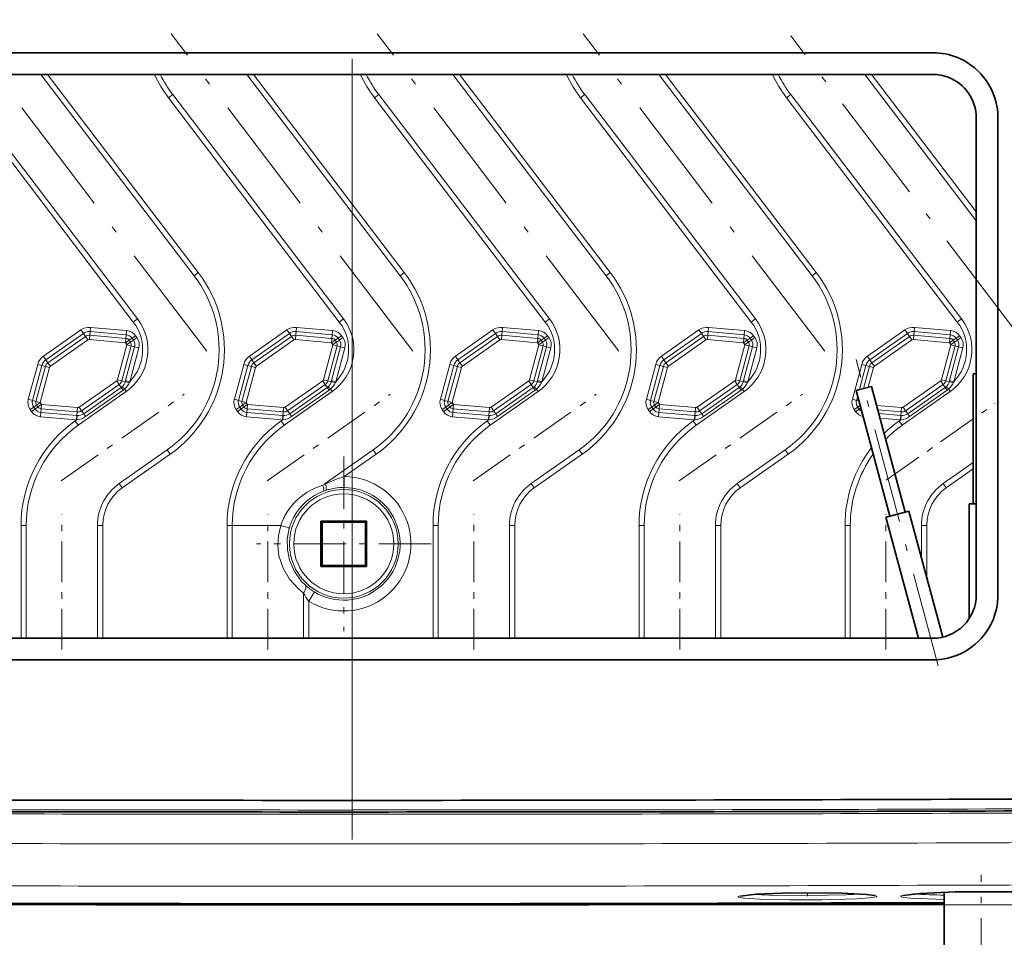
# Model space of a CAD drawing. Extents: x 0 to 420, y 0 to 297.
# Drawn here: x 138 to 153, y 166 to 180 of the extents above; entities that cross this region are included whole.
import ezdxf

# ---------------------------------------------------------------- set-up
doc = ezdxf.new("R2010")
doc.units = 0
doc.linetypes.add('DASHDOT', pattern=[18.5, 12, -3, 0.5, -3])

msp = doc.modelspace()

# ---------------------------------------------------------------- linework, layer by layer
at = {"color": 7, "linetype": 'DASHDOT', "lineweight": 13}
msp.add_line((143.242004, 198.098495), (143.242004, 164.749237), dxfattribs=at)
at = {"color": 7, "linetype": 'DASHDOT', "lineweight": 13, "ltscale": 0.153198}
for p, q in [((141.005722, 175.105804), (137.294128, 179.981812)), ((144.172394, 175.105804), (140.460785, 179.981812)), ((147.33905, 175.105804), (143.627457, 179.981812)), ((150.505722, 175.105804), (146.794128, 179.981812))]:
    msp.add_line(p, q, dxfattribs=at)
at = {"color": 7, "linetype": 'DASHDOT', "lineweight": 13, "ltscale": 0.141502}
msp.add_line((153.412628, 175.447052), (149.984406, 179.95079), dxfattribs=at)
at = {"color": 7, "lineweight": 35}
for p, q in [((143.242004, 179.690613), (133.408325, 179.690613)), ((143.242004, 179.690613), (133.408356, 179.690613)), ((143.242004, 179.690613), (143.420105, 179.690613)), ((143.420105, 179.690613), (143.242004, 179.690613)), ((143.420105, 179.690613), (152.168686, 179.690613)), ((152.168701, 179.690613), (143.420105, 179.690613)), ((143.069885, 179.357269), (133.56543, 179.357269)), ((143.242004, 179.357269), (143.069885, 179.357269)), ((151.697723, 179.357269), (143.242004, 179.357269)), ((152.168701, 179.357269), (151.697723, 179.357269)), ((152.835342, 178.690613), (152.835342, 171.602829)), ((152.835373, 178.690613), (152.835373, 171.602783)), ((153.168701, 178.690613), (153.168701, 171.357269)), ((152.802933, 174.757294), (152.788177, 174.757294)), ((152.788177, 172.757294), (152.788177, 174.757294)), ((152.83522, 174.757294), (152.802933, 174.757294)), ((151.223175, 174.561356), (151.004333, 174.502716)), ((151.740814, 172.629501), (151.223175, 174.561356)), ((151.004333, 174.502716), (150.990067, 174.498901)), ((151.507706, 172.567047), (150.990067, 174.498901)), ((152.747787, 172.757294), (152.725342, 172.757294)), ((152.725342, 170.990448), (152.725342, 172.757294)), ((152.835052, 172.757294), (152.747787, 172.757294)), ((151.468842, 172.556641), (151.447174, 172.550827)), ((151.945618, 170.690628), (151.447174, 172.550827)), ((151.801346, 172.645721), (151.468842, 172.556641)), ((152.320526, 170.708145), (151.801346, 172.645721)), ((142.761993, 172.492493), (142.761993, 171.790909)), ((142.779449, 172.475037), (142.761993, 172.492493)), ((143.463577, 172.492493), (142.761993, 172.492493)), ((142.779449, 172.475037), (143.446121, 172.475037)), ((142.779449, 171.808365), (142.779449, 172.475037)), ((143.446121, 172.475037), (143.463577, 172.492493)), ((143.446121, 172.475037), (143.446121, 171.808365)), ((143.463577, 172.492493), (143.463577, 171.790909)), ((142.779449, 171.808365), (142.761993, 171.790909)), ((143.463577, 171.790909), (142.761993, 171.790909)), ((143.446121, 171.808365), (142.779449, 171.808365)), ((143.446121, 171.808365), (143.463577, 171.790909)), ((152.835342, 171.602829), (152.835342, 171.357285)), ((152.835373, 171.357239), (152.835373, 171.602783)), ((143.242004, 170.690567), (133.811798, 170.690567)), ((143.242004, 170.690613), (133.811829, 170.690613)), ((143.242004, 170.690613), (143.315475, 170.690613)), ((143.315475, 170.690567), (143.242004, 170.690567)), ((143.315475, 170.690613), (151.943222, 170.690613)), ((143.315475, 170.690567), (151.943237, 170.690567)), ((151.943222, 170.690613), (152.168671, 170.690613)), ((151.943237, 170.690567), (152.168701, 170.690567)), ((143.166016, 170.357285), (133.409119, 170.357285)), ((143.242004, 170.357285), (143.166016, 170.357285)), ((143.242004, 170.357285), (152.168671, 170.357285)), ((152.34201, 164.238815), (152.34201, 166.787155))]:
    msp.add_line(p, q, dxfattribs=at)
at = {"color": 7, "lineweight": 13}
for p, q in [((140.812393, 176.263397), (138.457336, 179.357285)), ((140.876816, 176.312439), (138.559082, 179.357285)), ((143.979065, 176.263397), (141.624008, 179.357285)), ((144.043488, 176.312439), (141.725754, 179.357285)), ((147.145721, 176.263397), (144.79068, 179.357285)), ((147.210144, 176.312439), (144.892426, 179.357285)), ((150.312393, 176.263397), (147.957336, 179.357285)), ((150.376816, 176.312439), (148.059082, 179.357285)), ((152.835358, 177.109055), (151.124008, 179.357285)), ((152.835358, 177.242722), (151.225754, 179.357285)), ((137.252335, 178.99942), (139.876984, 175.551376)), ((137.316757, 179.048462), (139.941406, 175.600403)), ((140.419006, 178.99942), (140.483429, 179.048462)), ((140.419006, 178.99942), (143.04364, 175.551376)), ((140.483429, 179.048462), (143.108063, 175.600403)), ((143.585663, 178.99942), (143.650085, 179.048462)), ((143.585663, 178.99942), (146.210312, 175.551376)), ((143.650085, 179.048462), (146.274734, 175.600403)), ((146.752335, 178.99942), (146.816757, 179.048462)), ((146.752335, 178.99942), (149.376984, 175.551376)), ((146.816757, 179.048462), (149.441406, 175.600403)), ((149.919006, 178.99942), (149.983429, 179.048462)), ((149.919006, 178.99942), (152.54364, 175.551376)), ((149.983429, 179.048462), (152.608063, 175.600403)), ((140.876816, 176.312439), (140.812393, 176.263397)), ((144.043488, 176.312439), (143.979065, 176.263397)), ((147.210144, 176.312439), (147.145721, 176.263397)), ((150.376816, 176.312439), (150.312393, 176.263397)), ((139.876984, 175.551376), (139.941406, 175.600403)), ((143.04364, 175.551376), (143.108063, 175.600403)), ((146.210312, 175.551376), (146.274734, 175.600403)), ((149.376984, 175.551376), (149.441406, 175.600403)), ((152.54364, 175.551376), (152.608063, 175.600403)), ((139.07251, 175.429993), (138.495453, 175.025925)), ((139.110733, 175.375397), (139.07251, 175.429993)), ((139.214218, 175.403122), (139.220032, 175.469513)), ((139.220032, 175.469513), (139.77446, 175.421005)), ((139.768646, 175.354614), (139.77446, 175.421005)), ((142.239166, 175.429993), (141.662109, 175.025925)), ((142.277405, 175.375397), (142.239166, 175.429993)), ((142.38089, 175.403122), (142.386688, 175.469513)), ((142.386688, 175.469513), (142.941132, 175.421005)), ((142.935318, 175.354614), (142.941132, 175.421005)), ((145.405838, 175.429993), (144.828781, 175.025925)), ((145.444061, 175.375397), (145.405838, 175.429993)), ((145.547546, 175.403122), (145.55336, 175.469513)), ((145.55336, 175.469513), (146.107788, 175.421005)), ((146.10199, 175.354614), (146.107788, 175.421005)), ((148.57251, 175.429993), (147.995453, 175.025925)), ((148.610733, 175.375397), (148.57251, 175.429993)), ((148.714218, 175.403122), (148.720032, 175.469513)), ((148.720032, 175.469513), (149.27446, 175.421005)), ((149.268646, 175.354614), (149.27446, 175.421005)), ((151.739166, 175.429993), (151.162109, 175.025925)), ((151.777405, 175.375397), (151.739166, 175.429993)), ((151.88089, 175.403122), (151.886688, 175.469513)), ((151.886688, 175.469513), (152.441132, 175.421005)), ((152.435318, 175.354614), (152.441132, 175.421005)), ((139.110733, 175.375397), (138.533676, 174.971344)), ((139.142334, 175.330276), (138.565277, 174.926208)), ((139.180542, 175.275681), (138.603485, 174.871613)), ((139.142334, 175.330276), (139.110733, 175.375397)), ((139.180542, 175.275681), (139.142334, 175.330276)), ((139.203613, 175.28186), (139.209412, 175.348251)), ((139.203613, 175.28186), (139.758041, 175.233353)), ((139.209412, 175.348251), (139.214218, 175.403122)), ((139.209412, 175.348251), (139.763855, 175.299744)), ((139.214218, 175.403122), (139.768646, 175.354614)), ((139.758041, 175.233353), (139.763855, 175.299744)), ((139.759186, 175.232697), (139.813782, 175.27092)), ((139.763855, 175.299744), (139.768646, 175.354614)), ((139.813782, 175.27092), (139.858887, 175.302521)), ((139.813782, 175.27092), (139.834183, 175.241776)), ((139.834183, 175.241776), (139.879303, 175.273376)), ((139.858887, 175.302521), (139.913483, 175.340744)), ((139.858887, 175.302521), (139.879303, 175.273376)), ((139.879303, 175.273376), (139.933899, 175.3116)), ((139.913483, 175.340744), (139.933899, 175.3116)), ((142.277405, 175.375397), (141.700348, 174.971344)), ((142.30899, 175.330276), (141.731934, 174.926208)), ((142.347214, 175.275681), (141.770157, 174.871613)), ((142.30899, 175.330276), (142.277405, 175.375397)), ((142.347214, 175.275681), (142.30899, 175.330276)), ((142.37027, 175.28186), (142.376083, 175.348251)), ((142.37027, 175.28186), (142.924713, 175.233353)), ((142.376083, 175.348251), (142.38089, 175.403122)), ((142.376083, 175.348251), (142.930511, 175.299744)), ((142.38089, 175.403122), (142.935318, 175.354614)), ((142.924713, 175.233353), (142.930511, 175.299744)), ((142.925842, 175.232697), (142.980438, 175.27092)), ((142.930511, 175.299744), (142.935318, 175.354614)), ((142.980438, 175.27092), (143.025558, 175.302521)), ((142.980438, 175.27092), (143.000854, 175.241776)), ((143.000854, 175.241776), (143.045959, 175.273376)), ((143.025558, 175.302521), (143.080154, 175.340744)), ((143.025558, 175.302521), (143.045959, 175.273376)), ((143.045959, 175.273376), (143.100555, 175.3116)), ((143.080154, 175.340744), (143.100555, 175.3116)), ((145.444061, 175.375397), (144.867004, 174.971344)), ((145.475662, 175.330276), (144.898605, 174.926208)), ((145.513885, 175.275681), (144.936829, 174.871613)), ((145.475662, 175.330276), (145.444061, 175.375397)), ((145.513885, 175.275681), (145.475662, 175.330276)), ((145.536942, 175.28186), (145.542755, 175.348251)), ((145.536942, 175.28186), (146.09137, 175.233353)), ((145.542755, 175.348251), (145.547546, 175.403122)), ((145.542755, 175.348251), (146.097183, 175.299744)), ((145.547546, 175.403122), (146.10199, 175.354614)), ((146.09137, 175.233353), (146.097183, 175.299744)), ((146.092514, 175.232697), (146.14711, 175.27092)), ((146.097183, 175.299744), (146.10199, 175.354614)), ((146.14711, 175.27092), (146.19223, 175.302521)), ((146.14711, 175.27092), (146.167511, 175.241776)), ((146.167511, 175.241776), (146.212631, 175.273376)), ((146.19223, 175.302521), (146.246826, 175.340744)), ((146.19223, 175.302521), (146.212631, 175.273376)), ((146.212631, 175.273376), (146.267227, 175.3116)), ((146.246826, 175.340744), (146.267227, 175.3116)), ((148.610733, 175.375397), (148.033676, 174.971344)), ((148.642334, 175.330276), (148.065277, 174.926208)), ((148.680542, 175.275681), (148.103485, 174.871613)), ((148.642334, 175.330276), (148.610733, 175.375397)), ((148.680542, 175.275681), (148.642334, 175.330276)), ((148.703613, 175.28186), (148.709412, 175.348251)), ((148.703613, 175.28186), (149.258041, 175.233353)), ((148.709412, 175.348251), (148.714218, 175.403122)), ((148.709412, 175.348251), (149.263855, 175.299744)), ((148.714218, 175.403122), (149.268646, 175.354614)), ((149.258041, 175.233353), (149.263855, 175.299744)), ((149.259186, 175.232697), (149.313782, 175.27092)), ((149.263855, 175.299744), (149.268646, 175.354614)), ((149.313782, 175.27092), (149.358887, 175.302521)), ((149.313782, 175.27092), (149.334183, 175.241776)), ((149.334183, 175.241776), (149.379303, 175.273376)), ((149.358887, 175.302521), (149.413483, 175.340744)), ((149.358887, 175.302521), (149.379303, 175.273376)), ((149.379303, 175.273376), (149.433899, 175.3116)), ((149.413483, 175.340744), (149.433899, 175.3116)), ((151.777405, 175.375397), (151.200348, 174.971344)), ((151.80899, 175.330276), (151.231934, 174.926208)), ((151.847214, 175.275681), (151.270157, 174.871613)), ((151.80899, 175.330276), (151.777405, 175.375397)), ((151.847214, 175.275681), (151.80899, 175.330276)), ((151.87027, 175.28186), (151.876083, 175.348251)), ((151.87027, 175.28186), (152.424713, 175.233353)), ((151.876083, 175.348251), (151.88089, 175.403122)), ((151.876083, 175.348251), (152.430511, 175.299744)), ((151.88089, 175.403122), (152.435318, 175.354614)), ((152.424713, 175.233353), (152.430511, 175.299744)), ((152.425842, 175.232697), (152.480438, 175.27092)), ((152.430511, 175.299744), (152.435318, 175.354614)), ((152.480438, 175.27092), (152.525558, 175.302521)), ((152.480438, 175.27092), (152.500854, 175.241776)), ((152.500854, 175.241776), (152.545959, 175.273376)), ((152.525558, 175.302521), (152.580154, 175.340744)), ((152.525558, 175.302521), (152.545959, 175.273376)), ((152.545959, 175.273376), (152.600555, 175.3116)), ((152.580154, 175.340744), (152.600555, 175.3116)), ((139.779816, 175.202255), (139.635773, 174.664673)), ((139.844193, 175.184998), (139.700134, 174.647415)), ((139.8974, 175.170746), (139.758179, 174.651184)), ((139.759186, 175.232697), (139.779587, 175.203552)), ((139.779587, 175.203552), (139.834183, 175.241776)), ((139.779816, 175.202255), (139.844193, 175.184998)), ((139.961761, 175.153503), (139.822556, 174.633942)), ((139.844193, 175.184998), (139.8974, 175.170746)), ((139.8974, 175.170746), (139.961761, 175.153503)), ((142.946487, 175.202255), (142.802429, 174.664673)), ((143.010864, 175.184998), (142.866806, 174.647415)), ((143.064056, 175.170746), (142.92485, 174.651184)), ((142.925842, 175.232697), (142.946259, 175.203552)), ((142.946259, 175.203552), (143.000854, 175.241776)), ((142.946487, 175.202255), (143.010864, 175.184998)), ((143.128433, 175.153503), (142.989227, 174.633942)), ((143.010864, 175.184998), (143.064056, 175.170746)), ((143.064056, 175.170746), (143.128433, 175.153503)), ((146.113159, 175.202255), (145.969101, 174.664673)), ((146.177521, 175.184998), (146.033478, 174.647415)), ((146.230728, 175.170746), (146.091522, 174.651184)), ((146.092514, 175.232697), (146.112915, 175.203552)), ((146.112915, 175.203552), (146.167511, 175.241776)), ((146.113159, 175.202255), (146.177521, 175.184998)), ((146.295105, 175.153503), (146.155884, 174.633942)), ((146.177521, 175.184998), (146.230728, 175.170746)), ((146.230728, 175.170746), (146.295105, 175.153503)), ((149.279816, 175.202255), (149.135773, 174.664673)), ((149.344193, 175.184998), (149.200134, 174.647415)), ((149.3974, 175.170746), (149.258179, 174.651184)), ((149.259186, 175.232697), (149.279587, 175.203552)), ((149.279587, 175.203552), (149.334183, 175.241776)), ((149.279816, 175.202255), (149.344193, 175.184998)), ((149.461761, 175.153503), (149.322556, 174.633942)), ((149.344193, 175.184998), (149.3974, 175.170746)), ((149.3974, 175.170746), (149.461761, 175.153503)), ((152.446487, 175.202255), (152.302429, 174.664673)), ((152.510864, 175.184998), (152.366806, 174.647415)), ((152.564056, 175.170746), (152.42485, 174.651184)), ((152.425842, 175.232697), (152.446259, 175.203552)), ((152.446259, 175.203552), (152.500854, 175.241776)), ((152.446487, 175.202255), (152.510864, 175.184998)), ((152.628433, 175.153503), (152.489227, 174.633942)), ((152.510864, 175.184998), (152.564056, 175.170746)), ((152.564056, 175.170746), (152.628433, 175.153503)), ((138.533676, 174.971344), (138.495453, 175.025925)), ((138.565277, 174.926208), (138.533676, 174.971344)), ((141.700348, 174.971344), (141.662109, 175.025925)), ((141.731934, 174.926208), (141.700348, 174.971344)), ((144.867004, 174.971344), (144.828781, 175.025925)), ((144.898605, 174.926208), (144.867004, 174.971344)), ((148.033676, 174.971344), (147.995453, 175.025925)), ((148.065277, 174.926208), (148.033676, 174.971344)), ((151.200348, 174.971344), (151.162109, 175.025925)), ((151.231934, 174.926208), (151.200348, 174.971344)), ((138.407852, 174.900818), (138.263809, 174.363235)), ((138.472229, 174.883575), (138.328186, 174.345993)), ((138.525421, 174.869324), (138.381378, 174.331726)), ((138.472229, 174.883575), (138.407852, 174.900818)), ((138.589798, 174.852081), (138.445755, 174.314484)), ((138.525421, 174.869324), (138.472229, 174.883575)), ((138.589798, 174.852081), (138.525421, 174.869324)), ((138.603485, 174.871613), (138.565277, 174.926208)), ((141.574524, 174.900818), (141.430481, 174.363235)), ((141.638885, 174.883575), (141.494843, 174.345993)), ((141.692093, 174.869324), (141.54805, 174.331726)), ((141.638885, 174.883575), (141.574524, 174.900818)), ((141.75647, 174.852081), (141.612427, 174.314484)), ((141.692093, 174.869324), (141.638885, 174.883575)), ((141.75647, 174.852081), (141.692093, 174.869324)), ((141.770157, 174.871613), (141.731934, 174.926208)), ((144.74118, 174.900818), (144.597137, 174.363235)), ((144.805557, 174.883575), (144.661514, 174.345993)), ((144.858765, 174.869324), (144.714722, 174.331726)), ((144.805557, 174.883575), (144.74118, 174.900818)), ((144.923126, 174.852081), (144.779083, 174.314484)), ((144.858765, 174.869324), (144.805557, 174.883575)), ((144.923126, 174.852081), (144.858765, 174.869324)), ((144.936829, 174.871613), (144.898605, 174.926208)), ((147.907852, 174.900818), (147.763809, 174.363235)), ((147.972229, 174.883575), (147.828186, 174.345993)), ((148.025421, 174.869324), (147.881378, 174.331726)), ((147.972229, 174.883575), (147.907852, 174.900818)), ((148.089798, 174.852081), (147.945755, 174.314484)), ((148.025421, 174.869324), (147.972229, 174.883575)), ((148.089798, 174.852081), (148.025421, 174.869324)), ((148.103485, 174.871613), (148.065277, 174.926208)), ((151.074524, 174.900818), (150.930481, 174.363235)), ((151.138885, 174.883575), (151.039352, 174.512115)), ((151.138885, 174.883575), (151.074524, 174.900818)), ((151.192093, 174.869324), (151.1008, 174.528564)), ((151.192093, 174.869324), (151.138885, 174.883575)), ((151.25647, 174.852081), (151.175125, 174.548492)), ((151.25647, 174.852081), (151.192093, 174.869324)), ((151.270157, 174.871613), (151.231934, 174.926208)), ((139.635773, 174.664673), (139.700134, 174.647415)), ((142.802429, 174.664673), (142.866806, 174.647415)), ((145.969101, 174.664673), (146.033478, 174.647415)), ((149.135773, 174.664673), (149.200134, 174.647415)), ((152.302429, 174.664673), (152.366806, 174.647415)), ((139.622086, 174.645111), (139.045013, 174.241058)), ((139.660309, 174.590515), (139.083252, 174.186462)), ((139.691986, 174.545273), (139.114929, 174.14122)), ((139.622086, 174.645111), (139.660309, 174.590515)), ((139.660309, 174.590515), (139.691986, 174.545273)), ((139.691986, 174.545273), (139.705994, 174.55632)), ((139.691986, 174.545273), (139.721619, 174.502914)), ((139.700134, 174.647415), (139.753357, 174.633163)), ((139.721619, 174.502914), (139.741806, 174.518311)), ((139.741806, 174.518311), (139.767883, 174.481201)), ((139.758179, 174.651184), (139.753357, 174.633163)), ((139.758179, 174.651184), (139.822556, 174.633942)), ((139.822556, 174.633942), (139.815842, 174.617828)), ((142.788757, 174.645111), (142.211685, 174.241058)), ((142.826965, 174.590515), (142.249908, 174.186462)), ((142.858658, 174.545273), (142.281586, 174.14122)), ((142.788757, 174.645111), (142.826965, 174.590515)), ((142.826965, 174.590515), (142.858658, 174.545273)), ((142.858658, 174.545273), (142.87265, 174.55632)), ((142.858658, 174.545273), (142.88829, 174.502914)), ((142.866806, 174.647415), (142.920013, 174.633163)), ((142.88829, 174.502914), (142.908478, 174.518311)), ((142.908478, 174.518311), (142.93454, 174.481201)), ((142.92485, 174.651184), (142.920013, 174.633163)), ((142.92485, 174.651184), (142.989227, 174.633942)), ((142.989227, 174.633942), (142.982513, 174.617828)), ((145.955414, 174.645111), (145.378357, 174.241058)), ((145.993637, 174.590515), (145.41658, 174.186462)), ((146.02533, 174.545273), (145.448257, 174.14122)), ((145.955414, 174.645111), (145.993637, 174.590515)), ((145.993637, 174.590515), (146.02533, 174.545273)), ((146.02533, 174.545273), (146.039322, 174.55632)), ((146.02533, 174.545273), (146.054962, 174.502914)), ((146.033478, 174.647415), (146.086685, 174.633163)), ((146.054962, 174.502914), (146.075134, 174.518311)), ((146.075134, 174.518311), (146.101212, 174.481201)), ((146.091522, 174.651184), (146.086685, 174.633163)), ((146.091522, 174.651184), (146.155884, 174.633942)), ((146.155884, 174.633942), (146.14917, 174.617828)), ((149.122086, 174.645111), (148.545013, 174.241058)), ((149.160309, 174.590515), (148.583252, 174.186462)), ((149.191986, 174.545273), (148.614929, 174.14122)), ((149.122086, 174.645111), (149.160309, 174.590515)), ((149.160309, 174.590515), (149.191986, 174.545273)), ((149.191986, 174.545273), (149.205994, 174.55632)), ((149.191986, 174.545273), (149.221619, 174.502914)), ((149.200134, 174.647415), (149.253357, 174.633163)), ((149.221619, 174.502914), (149.241806, 174.518311)), ((149.241806, 174.518311), (149.267883, 174.481201)), ((149.258179, 174.651184), (149.253357, 174.633163)), ((149.258179, 174.651184), (149.322556, 174.633942)), ((149.322556, 174.633942), (149.315842, 174.617828)), ((152.288757, 174.645111), (151.711685, 174.241058)), ((152.326965, 174.590515), (151.749908, 174.186462)), ((152.358658, 174.545273), (151.781586, 174.14122)), ((152.288757, 174.645111), (152.326965, 174.590515)), ((152.326965, 174.590515), (152.358658, 174.545273)), ((152.358658, 174.545273), (152.37265, 174.55632)), ((152.358658, 174.545273), (152.38829, 174.502914)), ((152.366806, 174.647415), (152.420013, 174.633163)), ((152.38829, 174.502914), (152.408478, 174.518311)), ((152.408478, 174.518311), (152.43454, 174.481201)), ((152.42485, 174.651184), (152.420013, 174.633163)), ((152.42485, 174.651184), (152.489227, 174.633942)), ((152.489227, 174.633942), (152.482513, 174.617828)), ((138.328186, 174.345993), (138.263809, 174.363235)), ((139.767883, 174.481201), (139.031509, 173.96376)), ((139.721619, 174.502914), (139.14476, 174.098572)), ((141.494843, 174.345993), (141.430481, 174.363235)), ((142.93454, 174.481201), (142.198181, 173.96376)), ((142.88829, 174.502914), (142.311432, 174.098572)), ((144.661514, 174.345993), (144.597137, 174.363235)), ((146.101212, 174.481201), (145.364838, 173.96376)), ((146.054962, 174.502914), (145.478088, 174.098572)), ((147.828186, 174.345993), (147.763809, 174.363235)), ((149.267883, 174.481201), (148.531509, 173.96376)), ((149.221619, 174.502914), (148.64476, 174.098572)), ((150.994843, 174.345993), (150.930481, 174.363235)), ((151.012939, 174.413544), (150.994843, 174.345993)), ((152.43454, 174.481201), (151.698181, 173.96376)), ((152.38829, 174.502914), (151.811432, 174.098572)), ((138.346283, 174.243362), (138.291687, 174.205139)), ((138.366684, 174.214218), (138.312088, 174.175995)), ((138.381378, 174.331726), (138.328186, 174.345993)), ((138.391388, 174.274963), (138.346283, 174.243362)), ((138.346283, 174.243362), (138.366684, 174.214218)), ((138.411804, 174.245819), (138.366684, 174.214218)), ((138.445755, 174.314484), (138.381378, 174.331726)), ((138.445984, 174.313187), (138.391388, 174.274963)), ((138.391388, 174.274963), (138.411804, 174.245819)), ((138.4664, 174.284042), (138.411804, 174.245819)), ((138.445984, 174.313187), (138.4664, 174.284042)), ((138.461731, 174.216995), (138.456924, 174.162125)), ((138.467529, 174.283386), (138.461731, 174.216995)), ((138.461731, 174.216995), (139.016159, 174.168488)), ((138.467529, 174.283386), (139.021973, 174.234879)), ((139.021973, 174.234879), (139.016159, 174.168488)), ((139.045013, 174.241058), (139.083252, 174.186462)), ((141.512939, 174.243362), (141.458344, 174.205139)), ((141.533356, 174.214218), (141.47876, 174.175995)), ((141.54805, 174.331726), (141.494843, 174.345993)), ((141.55806, 174.274963), (141.512939, 174.243362)), ((141.512939, 174.243362), (141.533356, 174.214218)), ((141.578461, 174.245819), (141.533356, 174.214218)), ((141.612427, 174.314484), (141.54805, 174.331726)), ((141.612656, 174.313187), (141.55806, 174.274963)), ((141.55806, 174.274963), (141.578461, 174.245819)), ((141.633057, 174.284042), (141.578461, 174.245819)), ((141.612656, 174.313187), (141.633057, 174.284042)), ((141.628387, 174.216995), (141.623596, 174.162125)), ((141.634201, 174.283386), (141.628387, 174.216995)), ((141.628387, 174.216995), (142.182831, 174.168488)), ((141.634201, 174.283386), (142.188629, 174.234879)), ((142.188629, 174.234879), (142.182831, 174.168488)), ((142.211685, 174.241058), (142.249908, 174.186462)), ((144.679611, 174.243362), (144.625015, 174.205139)), ((144.700012, 174.214218), (144.645416, 174.175995)), ((144.714722, 174.331726), (144.661514, 174.345993)), ((144.724731, 174.274963), (144.679611, 174.243362)), ((144.679611, 174.243362), (144.700012, 174.214218)), ((144.745132, 174.245819), (144.700012, 174.214218)), ((144.779083, 174.314484), (144.714722, 174.331726)), ((144.779327, 174.313187), (144.724731, 174.274963)), ((144.724731, 174.274963), (144.745132, 174.245819)), ((144.799728, 174.284042), (144.745132, 174.245819)), ((144.779327, 174.313187), (144.799728, 174.284042)), ((144.795059, 174.216995), (144.790253, 174.162125)), ((144.800873, 174.283386), (144.795059, 174.216995)), ((144.795059, 174.216995), (145.349487, 174.168488)), ((144.800873, 174.283386), (145.355301, 174.234879)), ((145.355301, 174.234879), (145.349487, 174.168488)), ((145.378357, 174.241058), (145.41658, 174.186462)), ((147.846283, 174.243362), (147.791687, 174.205139)), ((147.866684, 174.214218), (147.812088, 174.175995)), ((147.881378, 174.331726), (147.828186, 174.345993)), ((147.891388, 174.274963), (147.846283, 174.243362)), ((147.846283, 174.243362), (147.866684, 174.214218)), ((147.911804, 174.245819), (147.866684, 174.214218)), ((147.945755, 174.314484), (147.881378, 174.331726)), ((147.945984, 174.313187), (147.891388, 174.274963)), ((147.891388, 174.274963), (147.911804, 174.245819)), ((147.9664, 174.284042), (147.911804, 174.245819)), ((147.945984, 174.313187), (147.9664, 174.284042)), ((147.961731, 174.216995), (147.956924, 174.162125)), ((147.967529, 174.283386), (147.961731, 174.216995)), ((147.961731, 174.216995), (148.516159, 174.168488)), ((147.967529, 174.283386), (148.521973, 174.234879)), ((148.521973, 174.234879), (148.516159, 174.168488)), ((148.545013, 174.241058), (148.583252, 174.186462)), ((151.012939, 174.243362), (150.958344, 174.205139)), ((151.033356, 174.214218), (150.97876, 174.175995)), ((151.033844, 174.335541), (150.994843, 174.345993)), ((151.051331, 174.270248), (151.012939, 174.243362)), ((151.012939, 174.243362), (151.033356, 174.214218)), ((151.061127, 174.233673), (151.033356, 174.214218)), ((151.30159, 174.268738), (151.688629, 174.234879)), ((151.688629, 174.234879), (151.682831, 174.168488)), ((151.711685, 174.241058), (151.749908, 174.186462)), ((138.291687, 174.205139), (138.312088, 174.175995)), ((138.456924, 174.162125), (138.451111, 174.095734)), ((138.451111, 174.095734), (139.005554, 174.047226)), ((138.456924, 174.162125), (139.011353, 174.113617)), ((139.011353, 174.113617), (139.005554, 174.047226)), ((139.013824, 174.113419), (139.009079, 174.046936)), ((139.016159, 174.168488), (139.011353, 174.113617)), ((139.083252, 174.186462), (139.114929, 174.14122)), ((139.114929, 174.14122), (139.14476, 174.098572)), ((141.458344, 174.205139), (141.47876, 174.175995)), ((141.623596, 174.162125), (141.617783, 174.095734)), ((141.617783, 174.095734), (142.172211, 174.047226)), ((141.623596, 174.162125), (142.178024, 174.113617)), ((142.178024, 174.113617), (142.172211, 174.047226)), ((142.180496, 174.113419), (142.175751, 174.046936)), ((142.182831, 174.168488), (142.178024, 174.113617)), ((142.249908, 174.186462), (142.281586, 174.14122)), ((142.281586, 174.14122), (142.311432, 174.098572)), ((144.625015, 174.205139), (144.645416, 174.175995)), ((144.790253, 174.162125), (144.784454, 174.095734)), ((144.784454, 174.095734), (145.338882, 174.047226)), ((144.790253, 174.162125), (145.344696, 174.113617)), ((145.344696, 174.113617), (145.338882, 174.047226)), ((145.347168, 174.113419), (145.342407, 174.046936)), ((145.349487, 174.168488), (145.344696, 174.113617)), ((145.41658, 174.186462), (145.448257, 174.14122)), ((145.448257, 174.14122), (145.478088, 174.098572)), ((147.791687, 174.205139), (147.812088, 174.175995)), ((147.956924, 174.162125), (147.951111, 174.095734)), ((147.951111, 174.095734), (148.505554, 174.047226)), ((147.956924, 174.162125), (148.511353, 174.113617)), ((148.511353, 174.113617), (148.505554, 174.047226)), ((148.513824, 174.113419), (148.509079, 174.046936)), ((148.516159, 174.168488), (148.511353, 174.113617)), ((148.583252, 174.186462), (148.614929, 174.14122)), ((148.614929, 174.14122), (148.64476, 174.098572)), ((150.958344, 174.205139), (150.97876, 174.175995)), ((151.319946, 174.200226), (151.682831, 174.168488)), ((151.335114, 174.143616), (151.678024, 174.113617)), ((151.35347, 174.075104), (151.672211, 174.047226)), ((151.678024, 174.113617), (151.672211, 174.047226)), ((151.680496, 174.113419), (151.675751, 174.046936)), ((151.682831, 174.168488), (151.678024, 174.113617)), ((151.749908, 174.186462), (151.781586, 174.14122)), ((151.781586, 174.14122), (151.811432, 174.098572)), ((139.009079, 174.046936), (138.984955, 174.029999)), ((138.984955, 174.029999), (139.031509, 173.96376)), ((142.175751, 174.046936), (142.151627, 174.029999)), ((142.151627, 174.029999), (142.198181, 173.96376)), ((145.342407, 174.046936), (145.318298, 174.029999)), ((145.318298, 174.029999), (145.364838, 173.96376)), ((148.509079, 174.046936), (148.484955, 174.029999)), ((148.484955, 174.029999), (148.531509, 173.96376)), ((151.675751, 174.046936), (151.651627, 174.029999)), ((151.651627, 174.029999), (151.698181, 173.96376)), ((139.660858, 173.068146), (140.397232, 173.585602)), ((139.707413, 173.001907), (140.443787, 173.519363)), ((140.443787, 173.519363), (140.397232, 173.585602)), ((142.82753, 173.068146), (143.563904, 173.585602)), ((143.119507, 173.174377), (143.610443, 173.519363)), ((143.610443, 173.519363), (143.563904, 173.585602)), ((145.994202, 173.068146), (146.73056, 173.585602)), ((146.040741, 173.001907), (146.777115, 173.519363)), ((146.777115, 173.519363), (146.73056, 173.585602)), ((149.160858, 173.068146), (149.897232, 173.585602)), ((149.207413, 173.001907), (149.943787, 173.519363)), ((149.943787, 173.519363), (149.897232, 173.585602)), ((152.32753, 173.068146), (152.788177, 173.391861)), ((143.118423, 173.007812), (143.119507, 173.174377)), ((152.374084, 173.001907), (152.788177, 173.292908)), ((139.707413, 173.001907), (139.660858, 173.068146)), ((142.79248, 173.042053), (142.831787, 173.062088)), ((142.831787, 173.062088), (142.82753, 173.068146)), ((146.040741, 173.001907), (145.994202, 173.068146)), ((149.207413, 173.001907), (149.160858, 173.068146)), ((152.374084, 173.001907), (152.32753, 173.068146)), ((142.801132, 172.951447), (142.840851, 172.965332)), ((138.151184, 172.425034), (138.151184, 170.690628)), ((138.151184, 172.425034), (138.232147, 172.425034)), ((138.232147, 172.425034), (138.232147, 170.690628)), ((139.326767, 170.690628), (139.326767, 172.425034)), ((139.407715, 172.425034), (139.326767, 172.425034)), ((139.407715, 170.690628), (139.407715, 172.425034)), ((141.317856, 172.425034), (141.317856, 170.690628)), ((141.317856, 172.425034), (141.398804, 172.425034)), ((142.144104, 172.425034), (141.398804, 172.425034)), ((141.398804, 172.425034), (141.398804, 170.690628)), ((144.484528, 172.425034), (144.484528, 170.690628)), ((144.484528, 172.425034), (144.565475, 172.425034)), ((144.565475, 172.425034), (144.565475, 170.690628)), ((145.660095, 170.690628), (145.660095, 172.425034)), ((145.741058, 172.425034), (145.660095, 172.425034)), ((145.741058, 170.690628), (145.741058, 172.425034)), ((147.651184, 172.425034), (147.651184, 170.690628)), ((147.651184, 172.425034), (147.732147, 172.425034)), ((147.732147, 172.425034), (147.732147, 170.690628)), ((148.826767, 170.690628), (148.826767, 172.425034)), ((148.907715, 172.425034), (148.826767, 172.425034)), ((148.907715, 170.690628), (148.907715, 172.425034)), ((150.817856, 172.425034), (150.817856, 170.690628)), ((150.817856, 172.425034), (150.898804, 172.425034)), ((150.898804, 172.425034), (150.898804, 170.690628)), ((151.993439, 171.928879), (151.993439, 172.425034)), ((152.074387, 172.425034), (151.993439, 172.425034)), ((152.074387, 171.62674), (152.074387, 172.425034)), ((142.493439, 170.690628), (142.493439, 171.382202)), ((142.661224, 171.402588), (142.574387, 171.260468)), ((142.574387, 170.690628), (142.574387, 171.260468)), ((152.341827, 166.673706), (151.826569, 166.69455)), ((143.242004, 166.593781), (178.229645, 166.593781))]:
    msp.add_line(p, q, dxfattribs=at)
at = {"color": 7, "linetype": 'DASHDOT', "lineweight": 13, "ltscale": 0.121877}
msp.add_line((152.248581, 170.26828), (150.986816, 174.977249), dxfattribs=at)
at = {"color": 7, "linetype": 'DASHDOT', "lineweight": 13, "ltscale": 0.057896}
for p, q in [((138.766983, 173.108948), (140.661774, 174.44043)), ((145.100311, 173.108948), (146.995102, 174.44043)), ((148.266983, 173.108948), (150.161774, 174.44043))]:
    msp.add_line(p, q, dxfattribs=at)
at = {"color": 7, "linetype": 'DASHDOT', "lineweight": 13, "ltscale": 0.057895}
msp.add_line((141.933655, 173.108948), (143.82843, 174.44043), dxfattribs=at)
at = {"color": 7, "linetype": 'DASHDOT', "lineweight": 13, "ltscale": 0.051128}
msp.add_line((151.452103, 173.121918), (153.125397, 174.297745), dxfattribs=at)
at = {"color": 7, "linetype": 'DASHDOT', "lineweight": 13, "ltscale": 0.067125}
for p, q in [((143.112793, 173.484207), (143.112793, 170.799194)), ((144.455292, 172.141693), (141.770294, 172.141693))]:
    msp.add_line(p, q, dxfattribs=at)
at = {"color": 7, "linetype": 'DASHDOT', "lineweight": 13, "ltscale": 0.052032}
for p, q in [((138.779449, 170.517181), (138.779449, 172.59848)), ((141.946121, 170.517181), (141.946121, 172.59848)), ((145.112793, 170.517181), (145.112793, 172.59848)), ((148.279449, 170.517181), (148.279449, 172.59848)), ((151.446121, 170.517181), (151.446121, 172.59848))]:
    msp.add_line(p, q, dxfattribs=at)
at = {"color": 7, "linetype": 'DASHDOT', "lineweight": 13, "ltscale": 0.076772}
msp.add_line((152.908676, 163.98291), (152.908676, 167.053802), dxfattribs=at)
at = {"color": 7, "linetype": 'DASHDOT', "lineweight": 13, "ltscale": 0.000879}
msp.add_line((150.242004, 166.725693), (150.242004, 166.760849), dxfattribs=at)
at = {"color": 7, "lineweight": 13}
for points in [[(142.144104, 172.425034), (142.107056, 172.271439), (142.09787, 172.113922), (142.116974, 171.957245), (142.179138, 171.769714), (142.279327, 171.599197), (142.409576, 171.452911), (142.493439, 171.382202)], [(142.27446, 172.379578), (142.244492, 172.217789), (142.245728, 172.052734), (142.278076, 171.89151), (142.354218, 171.714417), (142.463898, 171.563797), (142.523865, 171.504532)], [(151.826569, 166.69455), (151.716797, 166.707443), (151.686996, 166.714767), (151.679642, 166.71817), (151.677353, 166.71991), (151.675674, 166.722534), (151.675903, 166.724731), (151.677124, 166.726517), (151.68277, 166.730286), (151.706192, 166.737854), (151.863708, 166.759613), (152.248291, 166.783691), (152.72757, 166.796448), (153.302979, 166.795715), (153.811142, 166.778412), (153.991333, 166.764893)], [(149.175522, 166.715561), (149.17569, 166.716537), (149.177032, 166.718521), (149.179703, 166.72049), (149.189011, 166.724472), (149.291595, 166.741867), (149.484665, 166.757507), (150.01593, 166.776169), (150.516388, 166.776978), (150.970901, 166.763611), (151.223541, 166.744064), (151.290955, 166.732178), (151.303345, 166.727661), (151.3069, 166.725403), (151.308685, 166.723129), (151.308914, 166.721985)], [(151.308914, 166.721985), (151.308746, 166.721008), (151.307404, 166.719055), (151.304733, 166.717117), (151.29541, 166.713287), (151.19281, 166.697418), (150.999725, 166.684204), (150.468567, 166.669434), (149.968201, 166.668427), (149.513657, 166.678421), (149.260956, 166.694778), (149.193497, 166.705643), (149.181091, 166.709961), (149.177521, 166.712189), (149.175751, 166.714432), (149.175522, 166.715561)], [(151.064575, 166.757919), (150.834412, 166.745453), (150.250931, 166.734314), (149.651611, 166.741577), (149.416077, 166.752869)]]:
    msp.add_lwpolyline(points, dxfattribs=at)
at = {"color": 7, "lineweight": 35}
for points in [[(151.710846, 166.736526), (151.972015, 166.768234), (152.513275, 166.792267), (153.408768, 166.793533), (153.984497, 166.765106)], [(149.209244, 166.727539), (149.452728, 166.755249), (149.983429, 166.775482), (150.77182, 166.771393), (151.148987, 166.751419), (151.274933, 166.733887)]]:
    msp.add_lwpolyline(points, dxfattribs=at)
at = {"color": 7, "lineweight": 13}
for radius in [0.83558, 0.768954]:
    msp.add_circle((143.112793, 172.141693), radius, dxfattribs=at)
at = {"color": 7, "lineweight": 35}
for centre, radius, start, end in [((152.168701, 178.690704), 0.99991, 67.924531, 90.000604), ((152.168716, 178.690704), 0.99991, 67.930159, 90.00072), ((152.168625, 178.690506), 1.00013, 62.079029, 67.929209), ((152.16861, 178.690552), 1.000086, 62.079022, 67.923909), ((152.169342, 178.690994), 0.999333, 359.978188, 62.101999), ((152.168701, 178.690582), 0.666698, 69.376697, 90.00046), ((152.168701, 178.690613), 0.666672, 359.99984, 69.37557), ((152.168671, 178.690613), 0.666667, 0, 69.341166), ((152.168671, 171.357285), 0.666667, 269.999997, 360), ((152.168701, 171.357239), 0.666668, 269.999834, 0.000344), ((152.167847, 171.357407), 1.000854, 345.449032, 359.992858), ((152.169159, 171.356781), 0.999385, 283.343872, 345.464418), ((152.168579, 171.358185), 1.000904, 270.004744, 283.358208), ((143.233612, 2748.851807), 2580.653773, 269.604994, 270.000189), ((143.250366, 2748.869629), 2580.67157, 269.999813, 270.395008), ((143.231995, 3249.428955), 3081.409993, 269.669116, 270.000189), ((143.251694, 3249.587158), 3081.568005, 269.99982, 270.330872), ((143.242004, 2487.799072), 2321.203745, 269.537478, 270.224622), ((143.112793, 2607.308594), 2440.716988, 269.585268, 270.216658)]:
    msp.add_arc(centre, radius, start, end, dxfattribs=at)
at = {"color": 7, "lineweight": 13}
for centre, radius, start, end in [((141.979858, 180.187531), 1.961603, 205.040056, 217.278239), ((141.979858, 180.187531), 1.880642, 206.197869, 217.278239), ((145.14653, 180.187531), 1.961603, 205.040056, 217.278239), ((145.14653, 180.187531), 1.880642, 206.197869, 217.278239), ((148.313202, 180.187531), 1.961603, 205.040042, 217.278239), ((148.313202, 180.187531), 1.880642, 206.197855, 217.278239), ((151.479858, 180.187531), 1.961603, 205.040042, 217.278239), ((151.479858, 180.187531), 1.880642, 206.197841, 217.278239), ((139.315948, 175.124329), 1.880642, 305.096098, 37.278244), ((139.315948, 175.124329), 1.961603, 305.096098, 37.278244), ((142.48262, 175.124329), 1.880642, 305.096098, 37.278244), ((142.48262, 175.124329), 1.961603, 305.096098, 37.278244), ((145.649292, 175.124329), 1.880642, 305.096098, 37.278244), ((145.649292, 175.124329), 1.961603, 305.096098, 37.278244), ((148.815948, 175.124329), 1.880642, 305.096098, 37.278244), ((148.815948, 175.124329), 1.961603, 305.096098, 37.278244), ((139.315948, 175.124329), 0.786025, 305.096098, 37.278244), ((142.48262, 175.124329), 0.786025, 305.096098, 37.278244), ((145.649292, 175.124329), 0.786025, 305.096098, 37.278244), ((148.815948, 175.124329), 0.786025, 305.096098, 37.278244), ((151.98262, 175.124329), 0.786025, 305.096098, 37.278244), ((139.200562, 175.247101), 0.223261, 85.000004, 125.000016), ((139.757904, 175.231812), 0.189928, 35, 85.000004), ((139.315948, 175.124329), 0.705064, 315.931592, 37.278216), ((142.367233, 175.247101), 0.223261, 85.000004, 125.000016), ((142.924576, 175.231812), 0.189928, 35, 85.000004), ((142.48262, 175.124329), 0.705064, 315.931592, 37.278216), ((145.533905, 175.247101), 0.223261, 85.000004, 125.000016), ((146.091248, 175.231812), 0.189928, 35, 85.000004), ((145.649292, 175.124329), 0.705064, 315.931592, 37.278216), ((148.700562, 175.247101), 0.223261, 85.000004, 125.000016), ((149.257904, 175.231812), 0.189928, 35, 85.000004), ((148.815948, 175.124329), 0.705064, 315.931592, 37.278216), ((151.867233, 175.247101), 0.223261, 85.000004, 125.000016), ((152.424576, 175.231812), 0.189928, 35, 85.000004), ((151.98262, 175.124329), 0.705064, 315.931592, 37.278216), ((139.200562, 175.247101), 0.156617, 85.000004, 125.000002), ((139.200562, 175.247101), 0.101536, 85.000004, 125.000002), ((139.200562, 175.247101), 0.034892, 85.000004, 124.999934), ((139.757904, 175.231812), 0.068202, 35, 85.000004), ((139.757904, 175.231812), 0.123284, 35, 85.000004), ((139.77832, 175.202652), 0.123284, 345.000001, 35), ((139.77832, 175.202652), 0.189928, 345.000001, 35), ((142.367233, 175.247101), 0.156617, 85.000004, 125.000002), ((142.367233, 175.247101), 0.101536, 85.000004, 125.000002), ((142.367233, 175.247101), 0.034892, 85.000004, 124.999934), ((142.924576, 175.231812), 0.068202, 35, 85.000004), ((142.924576, 175.231812), 0.123284, 35, 85.000004), ((142.944977, 175.202652), 0.123284, 345.000001, 35), ((142.944977, 175.202652), 0.189928, 345.000001, 35), ((145.533905, 175.247101), 0.156617, 85.000004, 125.000002), ((145.533905, 175.247101), 0.101536, 85.000004, 125.000002), ((145.533905, 175.247101), 0.034892, 85.000004, 124.999934), ((146.091248, 175.231812), 0.068202, 35, 85.000004), ((146.091248, 175.231812), 0.123284, 35, 85.000004), ((146.111649, 175.202652), 0.123284, 345.000001, 35), ((146.111649, 175.202652), 0.189928, 345.000001, 35), ((148.700562, 175.247101), 0.156617, 85.000004, 125.000002), ((148.700562, 175.247101), 0.101536, 85.000004, 125.000002), ((148.700562, 175.247101), 0.034892, 85.000004, 124.999934), ((149.257904, 175.231812), 0.068202, 35, 85.000004), ((149.257904, 175.231812), 0.123284, 35, 85.000004), ((149.27832, 175.202652), 0.123284, 345.000001, 35), ((149.27832, 175.202652), 0.189928, 345.000001, 35), ((151.867233, 175.247101), 0.156617, 85.000004, 125.000002), ((151.867233, 175.247101), 0.101536, 85.000004, 125.000002), ((151.867233, 175.247101), 0.034892, 85.000004, 124.999934), ((152.424576, 175.231812), 0.068202, 35, 85.000004), ((152.424576, 175.231812), 0.123284, 35, 85.000004), ((152.444977, 175.202652), 0.123284, 345.000001, 35), ((152.444977, 175.202652), 0.189928, 345.000001, 35), ((139.757904, 175.231812), 0.001558, 35, 84.999805), ((139.77832, 175.202652), 0.001558, 345.000001, 34.999805), ((139.77832, 175.202652), 0.068202, 345.000001, 35), ((142.924576, 175.231812), 0.001558, 35, 84.999805), ((142.944977, 175.202652), 0.001558, 345.000001, 34.999805), ((142.944977, 175.202652), 0.068202, 345.000001, 35), ((146.091248, 175.231812), 0.001558, 35, 84.999805), ((146.111649, 175.202652), 0.001558, 345.000001, 34.999805), ((146.111649, 175.202652), 0.068202, 345.000001, 35), ((149.257904, 175.231812), 0.001558, 35, 84.999805), ((149.27832, 175.202652), 0.001558, 345.000001, 34.999805), ((149.27832, 175.202652), 0.068202, 345.000001, 35), ((152.424576, 175.231812), 0.001558, 35, 84.999805), ((152.444977, 175.202652), 0.001558, 345.000001, 34.999805), ((152.444977, 175.202652), 0.068202, 345.000001, 35), ((138.623505, 174.843048), 0.223261, 125.000002, 165.000022), ((138.623505, 174.843048), 0.156617, 125.000002, 164.999994), ((141.790176, 174.843048), 0.223261, 125.000002, 165.000022), ((141.790176, 174.843048), 0.156617, 125.000002, 164.999994), ((144.956848, 174.843048), 0.223261, 125.000002, 165.000022), ((144.956848, 174.843048), 0.156617, 125.000002, 164.999994), ((148.123505, 174.843048), 0.223261, 125.000002, 165.000022), ((148.123505, 174.843048), 0.156617, 125.000002, 164.999994), ((151.290176, 174.843048), 0.223261, 125.000002, 165.000022), ((151.290176, 174.843048), 0.156617, 125.000002, 164.999994), ((138.623505, 174.843048), 0.101536, 125.000002, 164.999994), ((138.623505, 174.843048), 0.034892, 125.000002, 164.99994), ((141.790176, 174.843048), 0.101536, 125.000002, 164.999994), ((141.790176, 174.843048), 0.034892, 125.000002, 164.99994), ((144.956848, 174.843048), 0.101536, 125.000002, 164.999994), ((144.956848, 174.843048), 0.034892, 125.000002, 164.99994), ((148.123505, 174.843048), 0.101536, 125.000002, 164.999994), ((148.123505, 174.843048), 0.034892, 125.000002, 164.99994), ((151.290176, 174.843048), 0.101536, 125.000002, 164.999994), ((151.290176, 174.843048), 0.034892, 125.000002, 164.99994), ((139.602066, 174.673691), 0.034892, 305.000001, 344.99994), ((142.768738, 174.673691), 0.034892, 305.000001, 344.99994), ((145.935394, 174.673691), 0.034892, 305.000001, 344.99994), ((149.102066, 174.673691), 0.034892, 305.000001, 344.99994), ((152.268738, 174.673691), 0.034892, 305.000001, 344.99994), ((139.602066, 174.673691), 0.101536, 305.000001, 345.000001), ((139.601929, 174.673477), 0.156692, 311.610951, 345.090348), ((139.285095, 174.129242), 0.599815, 40.427736, 45.418163), ((139.575272, 174.719696), 0.261284, 309.589277, 337.048256), ((139.556534, 173.715149), 0.939034, 73.972636, 77.899257), ((142.768738, 174.673691), 0.101536, 305.000001, 345.000001), ((142.7686, 174.673477), 0.156692, 311.610951, 345.090348), ((142.451752, 174.129242), 0.599815, 40.427736, 45.418163), ((142.741943, 174.719696), 0.261284, 309.589277, 337.048256), ((142.723206, 173.715149), 0.939034, 73.972636, 77.899257), ((145.935394, 174.673691), 0.101536, 305.000001, 345.000001), ((145.935272, 174.673477), 0.156692, 311.610951, 345.090348), ((145.618423, 174.129242), 0.599815, 40.427736, 45.418163), ((145.9086, 174.719696), 0.261284, 309.589277, 337.048256), ((145.889862, 173.715149), 0.939034, 73.972636, 77.899257), ((149.102066, 174.673691), 0.101536, 305.000001, 345.000001), ((149.101929, 174.673477), 0.156692, 311.610951, 345.090348), ((148.785095, 174.129242), 0.599815, 40.427736, 45.418163), ((149.075272, 174.719696), 0.261284, 309.589277, 337.048256), ((149.056534, 173.715149), 0.939034, 73.972636, 77.899257), ((152.268738, 174.673691), 0.101536, 305.000001, 345.000001), ((152.2686, 174.673477), 0.156692, 311.610951, 345.090348), ((151.951752, 174.129242), 0.599815, 40.427736, 45.418163), ((152.241943, 174.719696), 0.261284, 309.589277, 337.048256), ((152.223206, 173.715149), 0.939034, 73.972636, 77.899257), ((138.447266, 174.314087), 0.189928, 164.999994, 215.000002), ((141.613922, 174.314087), 0.189928, 164.999994, 215.000002), ((144.780594, 174.314087), 0.189928, 164.999994, 215.000002), ((147.947266, 174.314087), 0.189928, 164.999994, 215.000002), ((151.113922, 174.314087), 0.189928, 164.999994, 215.000002), ((138.447266, 174.314087), 0.123284, 164.999994, 215.000002), ((138.467667, 174.284943), 0.123284, 215.000002, 264.999998), ((138.447266, 174.314087), 0.068202, 164.999994, 215.000002), ((138.467667, 174.284943), 0.068202, 215.000002, 264.999998), ((138.447266, 174.314087), 0.001558, 164.999994, 214.99981), ((138.467667, 174.284943), 0.001558, 215.000002, 264.999807), ((139.025009, 174.269638), 0.034892, 264.999998, 304.999936), ((141.613922, 174.314087), 0.123284, 164.999994, 215.000002), ((141.634338, 174.284943), 0.123284, 215.000002, 264.999998), ((141.613922, 174.314087), 0.068202, 164.999994, 215.000002), ((141.634338, 174.284943), 0.068202, 215.000002, 264.999998), ((141.613922, 174.314087), 0.001558, 164.999994, 214.99981), ((141.634338, 174.284943), 0.001558, 215.000002, 264.999807), ((142.191681, 174.269638), 0.034892, 264.999998, 304.999936), ((144.780594, 174.314087), 0.123284, 164.999994, 215.000002), ((144.800995, 174.284943), 0.123284, 215.000002, 264.999998), ((144.780594, 174.314087), 0.068202, 164.999994, 215.000002), ((144.800995, 174.284943), 0.068202, 215.000002, 264.999998), ((144.780594, 174.314087), 0.001558, 164.999994, 214.99981), ((144.800995, 174.284943), 0.001558, 215.000002, 264.999807), ((145.358337, 174.269638), 0.034892, 264.999998, 304.999936), ((147.947266, 174.314087), 0.123284, 164.999994, 215.000002), ((147.967667, 174.284943), 0.123284, 215.000002, 264.999998), ((147.947266, 174.314087), 0.068202, 164.999994, 215.000002), ((147.967667, 174.284943), 0.068202, 215.000002, 264.999998), ((147.947266, 174.314087), 0.001558, 164.999994, 214.99981), ((147.967667, 174.284943), 0.001558, 215.000002, 264.999807), ((148.525009, 174.269638), 0.034892, 264.999998, 304.999936), ((151.113922, 174.314087), 0.123284, 164.999994, 215.000002), ((151.134338, 174.284943), 0.123284, 215.000002, 242.068656), ((151.691681, 174.269638), 0.034892, 264.999998, 304.999936), ((138.467667, 174.284943), 0.189928, 215.000002, 264.999998), ((138.9785, 174.329712), 0.284589, 276.172187, 305.72688), ((139.025284, 174.269592), 0.156576, 264.999998, 305.029446), ((139.025009, 174.269638), 0.101536, 264.999998, 305.000001), ((141.634338, 174.284943), 0.189928, 215.000002, 264.999998), ((142.145172, 174.329712), 0.284589, 276.172187, 305.72688), ((142.191956, 174.269592), 0.156576, 264.999998, 305.029446), ((142.191681, 174.269638), 0.101536, 264.999998, 305.000001), ((144.800995, 174.284943), 0.189928, 215.000002, 264.999998), ((145.311829, 174.329712), 0.284589, 276.172187, 305.72688), ((145.358612, 174.269592), 0.156576, 264.999998, 305.029446), ((145.358337, 174.269638), 0.101536, 264.999998, 305.000001), ((147.967667, 174.284943), 0.189928, 215.000002, 264.999998), ((148.4785, 174.329712), 0.284589, 276.172187, 305.72688), ((148.525284, 174.269592), 0.156576, 264.999998, 305.029446), ((148.525009, 174.269638), 0.101536, 264.999998, 305.000001), ((151.134338, 174.284943), 0.189928, 215.000002, 258.760621), ((151.645172, 174.329712), 0.284589, 276.172187, 305.72688), ((151.691956, 174.269592), 0.156576, 264.999998, 305.029446), ((151.691681, 174.269638), 0.101536, 264.999998, 305.000001), ((140.112793, 172.425034), 1.961603, 125.096103, 180.000005), ((140.112793, 172.425034), 1.880642, 125.096103, 180.000005), ((139.025009, 174.269638), 0.223261, 264.999998, 265.908516), ((143.279449, 172.425034), 1.961603, 125.096103, 179.999995), ((143.279449, 172.425034), 1.880642, 125.096103, 180.000005), ((142.191681, 174.269638), 0.223261, 264.999998, 265.908516), ((146.446121, 172.425034), 1.961603, 125.096103, 180.000005), ((146.446121, 172.425034), 1.880642, 125.096103, 180.000005), ((145.358337, 174.269638), 0.223261, 264.999998, 265.908516), ((149.612793, 172.425034), 1.961603, 125.096103, 180.000005), ((149.612793, 172.425034), 1.880642, 125.096103, 180.000005), ((148.525009, 174.269638), 0.223261, 264.999998, 265.908516), ((152.779449, 172.425034), 1.961603, 125.096103, 133.977248), ((152.779449, 172.425034), 1.880642, 125.096103, 135.352465), ((151.691681, 174.269638), 0.223261, 264.999998, 265.908516), ((152.779449, 172.425034), 1.961603, 142.408297, 180.000005), ((152.779449, 172.425034), 1.880642, 144.319411, 180.000005), ((143.112793, 172.141693), 1.032694, 238.577009, 89.627347), ((143.576599, 171.580948), 1.657778, 106.005916, 116.695817), ((140.112793, 172.425034), 0.786025, 125.096103, 180.000005), ((140.112793, 172.425034), 0.705064, 125.096103, 179.999995), ((143.057526, 172.116089), 0.96324, 105.973206, 147.692978), ((143.112793, 172.141693), 0.866129, 238.577009, 89.627347), ((143.279449, 172.425034), 0.786025, 125.096103, 128.281785), ((143.111404, 172.124634), 0.883184, 89.54503, 107.839132), ((146.446121, 172.425034), 0.786025, 125.096103, 180.000005), ((146.446121, 172.425034), 0.705064, 125.096103, 179.999995), ((149.612793, 172.425034), 0.786025, 125.096103, 180.000005), ((149.612793, 172.425034), 0.705064, 125.096103, 179.999995), ((152.779449, 172.425034), 0.786025, 125.096103, 180.000005), ((152.779449, 172.425034), 0.705064, 125.096103, 179.999995), ((143.105896, 172.142456), 0.864503, 110.642576, 151.176716), ((143.071716, 172.104935), 0.981292, 147.58573, 160.961563), ((143.107712, 172.141296), 0.866643, 151.167605, 164.041787), ((143.156586, 172.213593), 0.950305, 228.257044, 238.583743), ((143.223145, 171.778961), 0.830556, 208.533438, 218.632829), ((143.232208, 3249.542969), 3081.558016, 269.669116, 270.000182), ((143.232193, 3249.531982), 3081.482176, 269.669129, 270.000182), ((143.251709, 3249.591553), 3081.541513, 269.99982, 270.330866), ((143.251709, 3249.598633), 3081.613528, 269.99982, 270.330886), ((143.232178, 2875.772217), 2708.24383, 269.620505, 270.000209), ((143.251816, 2875.797119), 2708.268812, 269.999793, 270.379496), ((143.231918, 2877.83374), 2710.95539, 269.620997, 270.000216), ((143.252106, 2877.829346), 2710.951125, 269.999786, 270.379005), ((143.242004, 2487.799072), 2321.185122, 269.537915, 270.224622), ((152.443604, 174.452835), 7.712253, 265.844995, 269.245282)]:
    msp.add_arc(centre, radius, start, end, dxfattribs=at)
for centre, major_axis, ratio, start_param, end_param in [((142.741302, 173.106888), (0.058929, -0.155899), 0.169838, 0.035421382, 1.078629889), ((142.788635, 173.123505), (0.051437, -0.158531), 0.146881, 0.035289492, 1.125883758), ((142.114227, 172.425034), (0.160263, -0.045776), 0.049995, 0.034949569, 1.397517293), ((142.410812, 171.382202), (-0.111298, -0.124062), 0.391001, 1.908162822, 3.103665433)]:
    msp.add_ellipse(centre, major_axis=major_axis, ratio=ratio, start_param=start_param, end_param=end_param, dxfattribs=at)

doc.saveas('drawing.dxf')
